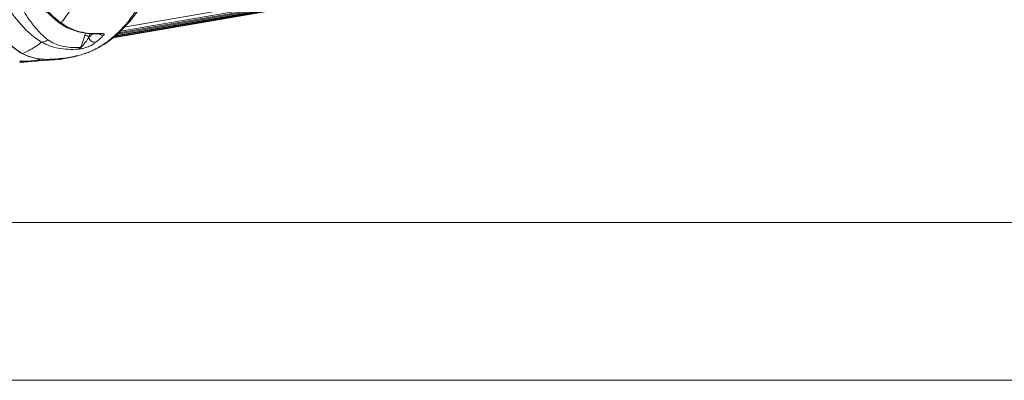
# Model space of a CAD drawing. Units: millimetres. Extents: x 36019 to 38793, y -11821 to -10766.
# Drawn here: x 37765 to 37892, y -11613 to -11567 of the extents above; entities that cross this region are included whole.
import ezdxf

# ---------------------------------------------------------------- set-up
doc = ezdxf.new("R2010")
doc.units = ezdxf.units.MM
doc.header["$LTSCALE"] = 50
doc.layers.get('0').update_dxf_attribs({"lineweight": 18})
doc.layers.add('02___PRT_ALL_AXES', color=7, linetype='Continuous')

msp = doc.modelspace()

# ---------------------------------------------------------------- linework, layer by layer
at = {"color": 7, "linetype": 'Continuous'}
for p, q in [((37994.9, -11531.03), (37777.86, -11568.56)), ((37995.34, -11530.77), (37778.12, -11568.33)), ((37995.38, -11530.3), (37778.77, -11567.76)), ((37992.51, -11531.97), (37777.12, -11569.21)), ((37992.98, -11531.84), (37777.18, -11569.16)), ((37993.36, -11531.72), (37777.26, -11569.09)), ((37993.76, -11531.57), (37777.37, -11568.99)), ((37994.14, -11531.41), (37777.51, -11568.87)), ((37994.54, -11531.22), (37777.68, -11568.72)), ((37770.31, -11567.13), (37770.31, -11567.13)), ((37775.49, -11568.62), (37775.6, -11568.57)), ((37775.49, -11568.62), (37775.64, -11568.61)), ((37775.49, -11568.62), (37775.49, -11568.62)), ((37775.64, -11568.61), (37775.7, -11568.61)), ((37765.69, -11571.17), (37765.44, -11571.1)), ((37765.44, -11571.1), (37765.44, -11571.1)), ((37772.88, -11571.42), (37772.88, -11571.42)), ((37767.38, -11572.17), (37767.5, -11572.15)), ((37767.5, -11572.15), (37767.83, -11572.12)), ((37769.63, -11572), (37769.63, -11572)), ((37770.32, -11571.85), (37770.49, -11571.83)), ((37770.32, -11571.85), (37770.34, -11571.85)), ((37770.32, -11571.85), (37770.32, -11571.85)), ((37770.32, -11571.85), (37770.34, -11571.85)), ((37770.33, -11571.92), (37770.38, -11571.91)), ((37770.46, -11571.84), (37770.34, -11571.85)), ((37770.86, -11571.82), (37770.8, -11571.83))]:
    msp.add_line(p, q, dxfattribs=at)
at = {"color": 7}
msp.add_line((37649.19, -11592.99), (38772.1, -11592.99), dxfattribs=at)
at = {"color": 2}
msp.add_line((37628.77, -11613.4), (38792.51, -11613.4), dxfattribs=at)
at = {"color": 7, "linetype": 'Continuous'}
for points in [[(37763.18, -11557.42), (37764.3, -11559.45), (37765.69, -11561.74), (37767.17, -11563.86), (37768.74, -11565.73), (37770.31, -11567.13)], [(37759.21, -11562.52), (37760.19, -11564.57), (37761.34, -11566.63), (37762.6, -11568.48), (37764.05, -11570.07), (37765.44, -11571.1)], [(37770.31, -11567.13), (37771.47, -11567.85), (37772.88, -11568.39), (37774.33, -11568.62), (37775.49, -11568.62)], [(37765.44, -11571.1), (37766.46, -11571.56), (37767.74, -11571.86), (37769.12, -11571.93), (37770.32, -11571.85)], [(37765.32, -11572.28), (37765.88, -11572.28), (37767.38, -11572.17)], [(37767.83, -11572.12), (37768.12, -11572.09), (37768.4, -11572.07), (37768.66, -11572.05), (37768.9, -11572.04), (37769.16, -11572.02), (37769.4, -11572.01), (37769.63, -11572)], [(37770.49, -11571.83), (37770.61, -11571.82), (37770.7, -11571.81), (37770.77, -11571.81), (37770.79, -11571.8)]]:
    msp.add_lwpolyline(points, dxfattribs=at)
for centre, radius, start, end in [((37776.64, -11558.85), 10.27, 232.6889, 234.5662), ((37758.14, -11564.25), 16.26, 343.6473, 344.6697), ((37765.91, -11558.67), 13.33, 308.7206, 311.7329), ((37758.25, -11564.38), 16.67, 343.6506, 345.2072), ((37774.98, -11558.65), 9.94, 272.8808, 273.5733), ((37776.1, -11567.94), 0.87, 231.1258, 235.7925), ((37775.82, -11572.07), 3.5, 91.9528, 93.6022), ((37768.96, -11565.19), 6.82, 239.2608, 241.2455), ((37765.96, -11565.05), 7.11, 264.9933, 265.6914), ((37765.57, -11553.78), 18.4, 275.6085, 276.3897), ((37762.99, -11568.05), 6.13, 319.0049, 321.3927), ((37768.86, -11564.11), 7.82, 263.0592, 266.3398), ((37768.84, -11562.11), 9.92, 274.5765, 276.0334), ((37768.84, -11562.16), 9.87, 276.0331, 278.6358), ((37768.96, -11562.87), 9.15, 278.9569, 281.617), ((37770.76, -11571.1), 0.722, 255.4077, 267.867), ((37770.75, -11571.12), 0.704, 267.8528, 278.8996)]:
    msp.add_arc(centre, radius, start, end, dxfattribs=at)
for points, knots in [([(37788.31, -11528.57), (37788.28, -11531.12), (37788.11, -11536.06), (37787.45, -11543.17), (37786.41, -11549.66), (37785.01, -11555.46), (37783.5, -11559.76), (37782.1, -11562.77), (37780.14, -11566.28), (37777.97, -11568.88), (37775.86, -11570.18)], [0, 0, 0, 0, 0.171104, 0.331127, 0.478406, 0.611688, 0.73017, 0.783823, 0.833806, 1, 1, 1, 1]), ([(37772.88, -11571.42), (37773.39, -11571.31), (37774.41, -11570.99), (37776.39, -11570), (37778.72, -11568.13), (37781.12, -11565.07), (37783.21, -11561.21), (37784.98, -11556.61), (37786.43, -11551.3), (37787.55, -11545.35), (37788.05, -11541.16), (37788.25, -11538.97)], [0, 0, 0, 0, 0.041716, 0.0843, 0.174709, 0.275917, 0.390725, 0.520581, 0.665813, 0.825965, 1, 1, 1, 1]), ([(37763.29, -11557.43), (37763.83, -11558.44), (37764.93, -11560.35), (37766.66, -11562.99), (37768.44, -11565.24), (37769.74, -11566.5), (37770.41, -11567.01)], [0, 0, 0, 0, 0.285665, 0.550838, 0.788387, 1, 1, 1, 1]), ([(37759.33, -11562.59), (37759.77, -11563.57), (37760.67, -11565.37), (37762.15, -11567.79), (37763.69, -11569.71), (37764.88, -11570.69), (37765.48, -11571.05)], [0, 0, 0, 0, 0.302769, 0.57092, 0.800418, 1, 1, 1, 1]), ([(37768.19, -11569.7), (37766.99, -11569.01), (37765.38, -11567.43), (37763.57, -11564.94), (37762.69, -11563.49), (37762.25, -11562.72)], [0, 0, 0, 0, 0.450246, 0.711989, 1, 1, 1, 1]), ([(37766.58, -11566.8), (37766.11, -11566.11), (37765.19, -11564.58), (37764.38, -11562.99), (37763.96, -11562.15)], [0, 0, 0, 0, 0.469902, 1, 1, 1, 1]), ([(37772.76, -11564.1), (37772.6, -11564.39), (37771.97, -11565.46), (37771.26, -11566.5), (37770.68, -11567.21)], [0, 0, 0, 0, 0.262726, 1, 1, 1, 1]), ([(37768.99, -11569.4), (37768.53, -11569.07), (37767.66, -11568.25), (37766.94, -11567.31), (37766.58, -11566.8)], [0, 0, 0, 0, 0.477457, 1, 1, 1, 1]), ([(37770.68, -11567.21), (37770.62, -11567.22), (37770.48, -11567.22), (37770.36, -11567.16), (37770.31, -11567.13)], [0, 0, 0, 0, 0.516026, 1, 1, 1, 1]), ([(37770.68, -11567.21), (37771.01, -11567.44), (37771.69, -11567.86), (37772.82, -11568.32), (37774.1, -11568.58), (37775.01, -11568.6), (37775.48, -11568.58)], [0, 0, 0, 0, 0.233516, 0.468974, 0.719768, 1, 1, 1, 1]), ([(37773.19, -11570.38), (37773.25, -11570.25), (37773.45, -11569.74), (37773.63, -11569.22), (37773.74, -11568.83)], [0, 0, 0, 0, 0.244914, 1, 1, 1, 1]), ([(37774.25, -11569.07), (37774.19, -11569.19), (37774.09, -11569.35), (37773.94, -11569.56), (37773.82, -11569.73), (37773.69, -11569.89), (37773.58, -11570.03), (37773.48, -11570.15), (37773.41, -11570.23), (37773.33, -11570.3), (37773.27, -11570.36), (37773.22, -11570.39), (37773.19, -11570.38)], [0, 0, 0, 0, 0.2256, 0.341751, 0.461536, 0.584818, 0.711815, 0.777163, 0.844533, 0.915919, 0.955454, 1, 1, 1, 1]), ([(37774.25, -11569.07), (37774.21, -11568.98), (37774.05, -11568.84), (37773.84, -11568.81), (37773.74, -11568.83)], [0, 0, 0, 0, 0.48341, 1, 1, 1, 1]), ([(37774.25, -11569.07), (37774.3, -11569.27), (37774.54, -11569.63), (37774.97, -11569.74), (37775.16, -11569.71)], [0, 0, 0, 0, 0.50823, 1, 1, 1, 1]), ([(37776.19, -11568.8), (37776.1, -11568.88), (37775.77, -11569.2), (37775.43, -11569.5), (37775.16, -11569.71)], [0, 0, 0, 0, 0.254886, 1, 1, 1, 1]), ([(37776.19, -11568.8), (37776.21, -11568.77), (37776.26, -11568.72), (37776.22, -11568.64), (37776.17, -11568.61), (37776.08, -11568.59), (37775.98, -11568.57), (37775.85, -11568.57), (37775.75, -11568.57), (37775.7, -11568.57)], [0, 0, 0, 0, 0.168228, 0.234753, 0.321923, 0.441655, 0.596094, 0.783436, 1, 1, 1, 1]), ([(37775.89, -11568.79), (37775.92, -11568.79), (37776.01, -11568.81), (37776.11, -11568.81), (37776.19, -11568.8)], [0, 0, 0, 0, 0.254491, 1, 1, 1, 1]), ([(37768.19, -11569.7), (37767.99, -11569.85), (37767.21, -11570.43), (37766.35, -11570.9), (37765.69, -11571.17)], [0, 0, 0, 0, 0.258967, 1, 1, 1, 1]), ([(37768.19, -11569.7), (37768.26, -11569.7), (37768.55, -11569.66), (37768.82, -11569.53), (37768.99, -11569.4)], [0, 0, 0, 0, 0.237419, 1, 1, 1, 1]), ([(37772.95, -11570.6), (37772.49, -11570.64), (37771.61, -11570.66), (37770.34, -11570.52), (37769.2, -11570.21), (37768.51, -11569.88), (37768.19, -11569.7)], [0, 0, 0, 0, 0.281312, 0.537931, 0.774414, 1, 1, 1, 1]), ([(37773.19, -11570.38), (37772.77, -11570.4), (37771.96, -11570.42), (37770.82, -11570.26), (37769.83, -11569.92), (37769.25, -11569.58), (37768.99, -11569.4)], [0, 0, 0, 0, 0.289812, 0.548313, 0.78102, 1, 1, 1, 1]), ([(37775.86, -11570.18), (37775.4, -11570.47), (37774.43, -11570.97), (37773.4, -11571.3), (37772.88, -11571.42)], [0, 0, 0, 0, 0.50814, 1, 1, 1, 1]), ([(37772.95, -11570.6), (37773.11, -11570.59), (37773.41, -11570.54), (37773.92, -11570.4), (37774.35, -11570.24), (37774.69, -11570.07), (37774.88, -11569.95), (37775.03, -11569.83), (37775.12, -11569.75), (37775.16, -11569.71)], [0, 0, 0, 0, 0.194833, 0.379198, 0.656836, 0.761878, 0.850286, 0.926305, 1, 1, 1, 1]), ([(37773.19, -11570.38), (37773.16, -11570.43), (37773.09, -11570.51), (37772.99, -11570.58), (37772.95, -11570.6)], [0, 0, 0, 0, 0.532454, 1, 1, 1, 1]), ([(37765.69, -11571.17), (37766.02, -11571.35), (37766.74, -11571.66), (37767.51, -11571.82), (37767.91, -11571.87)], [0, 0, 0, 0, 0.483536, 1, 1, 1, 1]), ([(37767.36, -11572.09), (37767.19, -11572.11), (37766.54, -11572.16), (37765.89, -11572.17), (37765.43, -11572.14)], [0, 0, 0, 0, 0.273085, 1, 1, 1, 1]), ([(37767.61, -11572.07), (37767.6, -11572.08), (37767.53, -11572.13), (37767.44, -11572.16), (37767.38, -11572.17)], [0, 0, 0, 0, 0.263184, 1, 1, 1, 1]), ([(37768.02, -11571.87), (37767.99, -11571.89), (37767.93, -11571.92), (37767.84, -11571.97), (37767.76, -11572.02), (37767.7, -11572.05), (37767.65, -11572.06), (37767.62, -11572.07), (37767.61, -11572.07)], [0, 0, 0, 0, 0.216021, 0.441886, 0.687069, 0.827878, 0.917252, 1, 1, 1, 1]), ([(37768.36, -11571.91), (37768.51, -11571.92), (37769.16, -11571.94), (37769.82, -11571.9), (37770.32, -11571.85)], [0, 0, 0, 0, 0.229431, 1, 1, 1, 1]), ([(37770.87, -11571.8), (37770.84, -11571.8), (37770.71, -11571.81), (37770.57, -11571.82), (37770.46, -11571.84)], [0, 0, 0, 0, 0.173643, 1, 1, 1, 1]), ([(37770.86, -11571.82), (37770.89, -11571.81), (37770.99, -11571.79), (37770.89, -11571.79), (37770.87, -11571.8)], [0, 0, 0, 0, 0.518318, 1, 1, 1, 1])]:
    msp.add_open_spline(points, degree=3, knots=knots, dxfattribs=at)
for points in [[(37775.61, -11568.66), (37775.7, -11568.72), (37775.79, -11568.76), (37775.89, -11568.79)], [(37769.28, -11571.93), (37769.39, -11571.98), (37769.51, -11572.01), (37769.63, -11572)]]:
    msp.add_open_spline(points, degree=3, dxfattribs=at)
at = {"layer": '02___PRT_ALL_AXES', "color": 7, "linetype": 'Continuous'}
msp.add_line((37770.79, -11571.84), (37770.86, -11571.83), dxfattribs=at)
for centre, radius, start, end in [((37764.47, -11534.74), 37.64, 279.7719, 282.9075), ((37764.98, -11537.66), 34.67, 278.9586, 279.6475)]:
    msp.add_arc(centre, radius, start, end, dxfattribs=at)

doc.saveas('drawing.dxf')
